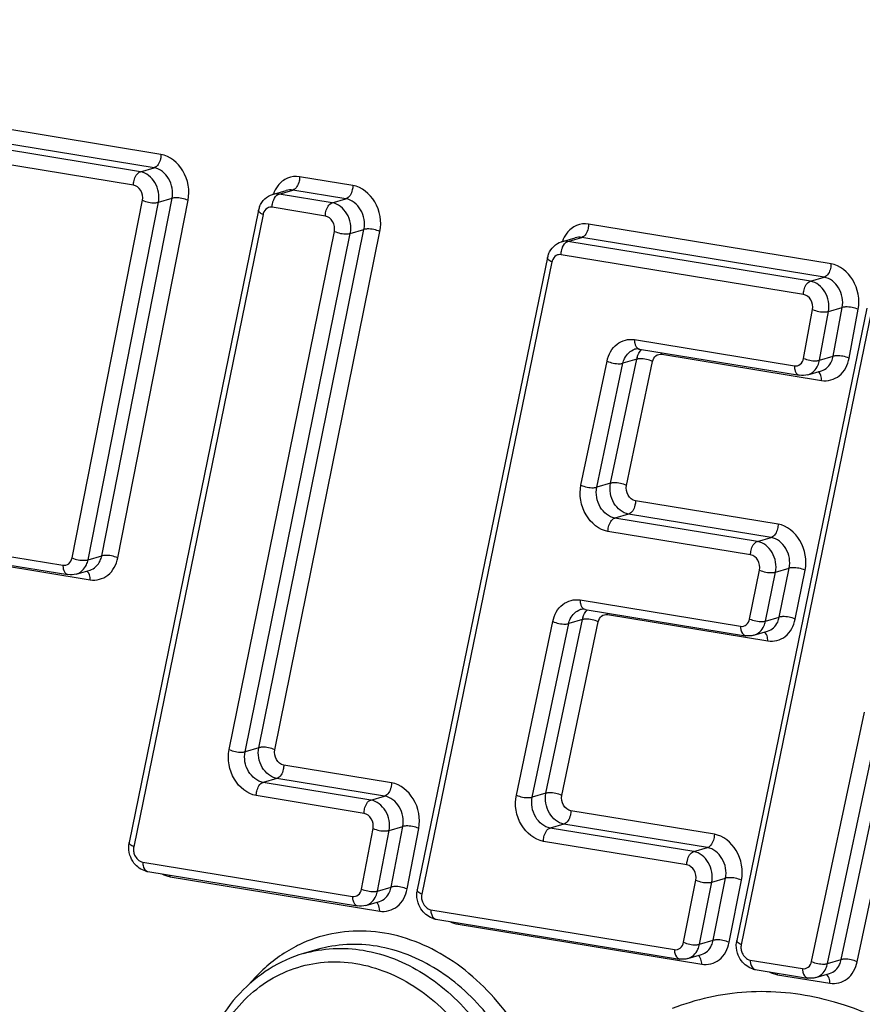
# Model space of a CAD drawing. Units: millimetres. Extents: x 0 to 594, y 0 to 420.
# Drawn here: x 256 to 258, y 82 to 85 of the extents above; entities that cross this region are included whole.
import ezdxf

# ---------------------------------------------------------------- set-up
doc = ezdxf.new("R2010")
doc.units = ezdxf.units.MM
doc.header["$LTSCALE"] = 32.67
doc.layers.add('AXES', color=7, linetype='CONTINUOUS')
doc.layers.add('SOLIDES', color=7, linetype='CONTINUOUS')

msp = doc.modelspace()

# ---------------------------------------------------------------- linework, layer by layer
at = {"layer": 'AXES', "color": 7, "linetype": 'CONTINUOUS'}
msp.add_line((256.953294, 82.502874), (256.923697, 82.494257), dxfattribs=at)
at = {"layer": 'SOLIDES', "color": 9, "linetype": 'CONTINUOUS'}
for p, q in [((256.616196, 84.220563), (254.840852, 84.511718)), ((256.571685, 84.183234), (254.796341, 84.474388)), ((256.601282, 84.191852), (254.825938, 84.483006)), ((256.556771, 84.154522), (254.781427, 84.445676)), ((256.571685, 84.183234), (256.601282, 84.191852)), ((257.03063, 84.153607), (256.915725, 84.172452)), ((256.488235, 83.353426), (256.640312, 84.125865)), ((256.610715, 84.117247), (256.640312, 84.125865)), ((256.869666, 84.134537), (256.871214, 84.135122)), ((256.871214, 84.135122), (256.900811, 84.14374)), ((256.986119, 84.116278), (256.871214, 84.135122)), ((257.015716, 84.124895), (256.900811, 84.14374)), ((256.986119, 84.116278), (257.015716, 84.124895)), ((256.424209, 83.34909), (256.576286, 84.121529)), ((256.458638, 83.344808), (256.610715, 84.117247)), ((256.522664, 83.349144), (256.674741, 84.121583)), ((256.971205, 84.087566), (256.8563, 84.10641)), ((256.836592, 84.090787), (256.557269, 82.725046)), ((258.063427, 83.98423), (257.539807, 84.070103)), ((256.76353, 82.934844), (256.99069, 84.054423)), ((256.797929, 82.930413), (257.025089, 84.049991)), ((256.827526, 82.939031), (257.054686, 84.058609)), ((256.861925, 82.934599), (257.089085, 84.054178)), ((257.025089, 84.049991), (257.054686, 84.058609)), ((257.495296, 84.032773), (257.524893, 84.041391)), ((258.048513, 83.955518), (257.524893, 84.041391)), ((257.493749, 84.032188), (257.495296, 84.032773)), ((258.018916, 83.9469), (257.495296, 84.032773)), ((258.004002, 83.918188), (257.480382, 84.004061)), ((257.460681, 83.988469), (257.179558, 82.622296)), ((258.018916, 83.9469), (258.048513, 83.955518)), ((258.150474, 83.879299), (257.869387, 82.513492)), ((258.004027, 83.77999), (258.023573, 83.885487)), ((258.038512, 83.776), (258.058058, 83.881498)), ((258.058058, 83.881498), (258.087655, 83.890115)), ((258.068109, 83.784618), (258.087655, 83.890115)), ((258.102594, 83.780629), (258.122139, 83.886126)), ((257.638733, 83.820545), (257.984225, 83.763885)), ((257.697695, 83.788974), (258.043188, 83.732313)), ((258.038512, 83.776), (258.068109, 83.784618)), ((257.523335, 83.506295), (257.5797, 83.774115)), ((257.557696, 83.501677), (257.61406, 83.769497)), ((257.587293, 83.510295), (257.643657, 83.778115)), ((257.643657, 83.778115), (257.61406, 83.769497)), ((257.621653, 83.505677), (257.678018, 83.773497)), ((257.587293, 83.510295), (257.557696, 83.501677)), ((255.512896, 83.479493), (256.404463, 83.333277)), ((257.949068, 83.421841), (257.6411, 83.472347)), ((255.571858, 83.447921), (256.463425, 83.301705)), ((257.626186, 83.443635), (257.596589, 83.435018)), ((257.904557, 83.384511), (257.596589, 83.435018)), ((257.934154, 83.393129), (257.626186, 83.443635)), ((257.889643, 83.355799), (257.581675, 83.406306)), ((257.904557, 83.384511), (257.934154, 83.393129)), ((256.458638, 83.344808), (256.488235, 83.353426)), ((257.88764, 83.216997), (257.909126, 83.322645)), ((257.922036, 83.212554), (257.943522, 83.318202)), ((257.943522, 83.318202), (257.973119, 83.326819)), ((257.951633, 83.221172), (257.973119, 83.326819)), ((257.98603, 83.216729), (258.007516, 83.322376)), ((257.521445, 83.258168), (257.867926, 83.201346)), ((257.383781, 82.836672), (257.4624, 83.211679)), ((257.447743, 82.840692), (257.526362, 83.215698)), ((257.482108, 82.836094), (257.560726, 83.211101)), ((257.526362, 83.215698), (257.496765, 83.207081)), ((257.580408, 83.226597), (257.926889, 83.169775)), ((257.922036, 83.212554), (257.951633, 83.221172)), ((257.418146, 82.832074), (257.496765, 83.207081)), ((258.085494, 82.481129), (258.19986, 83.019928)), ((258.021546, 82.477174), (258.135912, 83.015973)), ((258.055897, 82.472512), (258.170263, 83.011311)), ((258.119845, 82.476467), (258.234211, 83.015266)), ((256.827526, 82.939031), (256.797929, 82.930413)), ((257.114238, 82.863273), (256.88141, 82.901456)), ((256.866496, 82.872744), (256.836899, 82.864127)), ((257.099324, 82.834561), (256.866496, 82.872744)), ((257.069727, 82.825943), (256.836899, 82.864127)), ((257.054813, 82.797231), (256.821985, 82.835415)), ((257.069727, 82.825943), (257.099324, 82.834561)), ((257.447743, 82.840692), (257.418146, 82.832074)), ((257.811425, 82.751966), (257.501558, 82.802784)), ((257.049411, 82.633558), (257.074358, 82.764393)), ((257.108817, 82.760268), (257.138414, 82.768885)), ((257.113467, 82.63805), (257.138414, 82.768885)), ((257.147926, 82.633924), (257.172874, 82.764759)), ((257.486644, 82.774072), (257.457047, 82.765455)), ((257.766914, 82.714637), (257.457047, 82.765455)), ((257.796511, 82.723254), (257.486644, 82.774072)), ((257.08387, 82.629432), (257.108817, 82.760268)), ((257.752, 82.685925), (257.442133, 82.736743)), ((257.766914, 82.714637), (257.796511, 82.723254)), ((256.576746, 82.691863), (257.029635, 82.61759)), ((256.586809, 82.671644), (256.587498, 82.671502)), ((256.635709, 82.660292), (257.088597, 82.586018)), ((257.80593, 82.648582), (257.835527, 82.657199)), ((257.808898, 82.522881), (257.835527, 82.657199)), ((257.08387, 82.629432), (257.113467, 82.63805)), ((257.744879, 82.518579), (257.771508, 82.652897)), ((257.779301, 82.514264), (257.80593, 82.648582)), ((257.84332, 82.518565), (257.869949, 82.652884)), ((257.199029, 82.589082), (257.72514, 82.5028)), ((257.209092, 82.568864), (257.209781, 82.568721)), ((257.257992, 82.557511), (257.784102, 82.471229)), ((257.779301, 82.514264), (257.808898, 82.522881)), ((257.888857, 82.480277), (258.001878, 82.461741)), ((258.055897, 82.472512), (258.085494, 82.481129)), ((257.89892, 82.460058), (257.89961, 82.459915)), ((257.94782, 82.448705), (258.06084, 82.43017))]:
    msp.add_line(p, q, dxfattribs=at)
at = {"layer": 'SOLIDES', "color": 7, "linetype": 'CONTINUOUS'}
for p, q in [((256.857005, 84.134322), (256.886602, 84.14294)), ((256.826897, 84.100105), (256.547574, 82.734364)), ((257.481088, 84.031973), (257.510684, 84.040591)), ((257.450992, 83.997817), (257.16987, 82.631644)), ((258.140786, 83.888647), (257.859698, 82.52284)), ((257.649485, 83.800184), (257.994978, 83.743523)), ((258.013117, 83.74459), (258.042714, 83.753208)), ((255.523648, 83.459131), (256.415215, 83.312915)), ((256.433354, 83.313982), (256.462951, 83.3226)), ((257.532198, 83.237807), (257.878679, 83.180984)), ((257.896818, 83.182051), (257.926415, 83.190669)), ((256.587498, 82.671501), (257.040387, 82.597228)), ((257.058526, 82.598295), (257.088123, 82.606913)), ((257.209781, 82.56872), (257.735892, 82.482439)), ((257.754031, 82.483506), (257.783628, 82.492124)), ((257.899609, 82.459915), (258.01263, 82.44138)), ((258.030769, 82.442447), (258.060366, 82.451064))]:
    msp.add_line(p, q, dxfattribs=at)
for centre, radius, start, end in [((256.875825, 84.090127), 0.049935, 158.648317, 168.473517), ((257.499888, 83.987784), 0.049915, 158.589054, 168.404627), ((256.598489, 82.723968), 0.051965, 168.45976, 173.528082), ((256.594412, 82.713589), 0.042652, 255.07339, 260.671759), ((257.220752, 82.621191), 0.051945, 168.390952, 173.464224), ((257.216695, 82.610808), 0.042652, 255.069097, 260.671732), ((257.910642, 82.512375), 0.052008, 168.391472, 173.763983), ((257.906523, 82.502003), 0.042652, 255.068996, 260.671731)]:
    msp.add_arc(centre, radius, start, end, dxfattribs=at)
at = {"layer": 'SOLIDES', "color": 9, "linetype": 'CONTINUOUS'}
for centre, radius, start, end in [((256.861602, 84.085679), 0.025527, 163.764627, 168.456373), ((257.485665, 83.983335), 0.025506, 163.698008, 168.38753), ((257.65082, 83.808375), 0.008299, 256.255349, 260.74448), ((257.659141, 83.789173), 0.038555, 359.703603, 4.665702), ((257.693427, 83.767654), 0.050857, 163.472208, 168.130194), ((258.004298, 83.732506), 0.03889, 359.715997, 3.440885), ((256.424535, 83.301898), 0.03889, 359.715997, 3.440885), ((257.533533, 83.245998), 0.008299, 256.255349, 260.74448), ((257.576166, 83.205271), 0.050884, 163.515223, 168.174608), ((257.541854, 83.226797), 0.038555, 359.703603, 4.665702), ((257.887999, 83.169967), 0.03889, 359.715997, 3.440885), ((256.597154, 82.660491), 0.038555, 359.703603, 4.665702), ((257.049707, 82.586211), 0.03889, 359.715997, 3.440885), ((257.219437, 82.55771), 0.038555, 359.703603, 4.665702), ((257.046142, 82.241617), 0.301846, 115.83258, 117.366073), ((257.745212, 82.471422), 0.03889, 359.715997, 3.440885), ((257.909265, 82.448905), 0.038555, 359.703603, 4.665702), ((258.02195, 82.430363), 0.03889, 359.715997, 3.440885)]:
    msp.add_arc(centre, radius, start, end, dxfattribs=at)
for points, knots in [([(256.616196, 84.220563), (256.616181, 84.217317), (256.614923, 84.206647), (256.608798, 84.19404), (256.601282, 84.191852)], [0, 0, 0, 0, 0.29311806, 1, 1, 1, 1]), ([(256.674741, 84.121583), (256.678912, 84.142768), (256.671455, 84.186998), (256.635538, 84.217391), (256.616196, 84.220563)], [0, 0, 0, 0, 0.52416091, 1, 1, 1, 1]), ([(256.640312, 84.125865), (256.643093, 84.139988), (256.638121, 84.169474), (256.614177, 84.189737), (256.601282, 84.191852)], [0, 0, 0, 0, 0.52416058, 1, 1, 1, 1]), ([(256.556771, 84.154522), (256.556787, 84.157768), (256.558044, 84.168438), (256.564169, 84.181045), (256.571685, 84.183234)], [0, 0, 0, 0, 0.29311806, 1, 1, 1, 1]), ([(256.610715, 84.117247), (256.613496, 84.13137), (256.608524, 84.160856), (256.58458, 84.181119), (256.571685, 84.183234)], [0, 0, 0, 0, 0.52416058, 1, 1, 1, 1]), ([(256.915725, 84.172452), (256.907062, 84.173872), (256.88828, 84.171995), (256.873836, 84.159984), (256.868454, 84.152799)], [0, 0, 0, 0, 0.49443008, 1, 1, 1, 1]), ([(256.915725, 84.172452), (256.915709, 84.169205), (256.914452, 84.158535), (256.908327, 84.145928), (256.900811, 84.14374)], [0, 0, 0, 0, 0.29311806, 1, 1, 1, 1]), ([(256.576286, 84.121529), (256.577676, 84.12859), (256.575191, 84.143333), (256.563219, 84.153465), (256.556771, 84.154522)], [0, 0, 0, 0, 0.52416119, 1, 1, 1, 1]), ([(257.03063, 84.153607), (257.030615, 84.150361), (257.029357, 84.139691), (257.023232, 84.127084), (257.015716, 84.124895)], [0, 0, 0, 0, 0.29311806, 1, 1, 1, 1]), ([(257.089085, 84.054178), (257.093392, 84.075404), (257.086057, 84.119843), (257.050045, 84.150423), (257.03063, 84.153607)], [0, 0, 0, 0, 0.52400448, 1, 1, 1, 1]), ([(256.674741, 84.121583), (256.666259, 84.125295), (256.654337, 84.127682), (256.642625, 84.126538), (256.640312, 84.125865)], [0, 0, 0, 0, 0.7935325, 1, 1, 1, 1]), ([(256.857626, 84.116708), (256.858149, 84.118761), (256.860429, 84.125573), (256.864989, 84.132363), (256.869666, 84.134537)], [0, 0, 0, 0, 0.29111401, 1, 1, 1, 1]), ([(257.054686, 84.058609), (257.057557, 84.07276), (257.052667, 84.102386), (257.028659, 84.122773), (257.015716, 84.124895)], [0, 0, 0, 0, 0.52400415, 1, 1, 1, 1]), ([(256.576286, 84.121529), (256.584769, 84.117817), (256.59669, 84.11543), (256.608402, 84.116574), (256.610715, 84.117247)], [0, 0, 0, 0, 0.7935325, 1, 1, 1, 1]), ([(256.971205, 84.087566), (256.97122, 84.090812), (256.972478, 84.101482), (256.978603, 84.114089), (256.986119, 84.116278)], [0, 0, 0, 0, 0.29311806, 1, 1, 1, 1]), ([(257.025089, 84.049991), (257.02796, 84.064142), (257.02307, 84.093768), (256.999062, 84.114155), (256.986119, 84.116278)], [0, 0, 0, 0, 0.52400415, 1, 1, 1, 1]), ([(256.836592, 84.090787), (256.835093, 84.091459), (256.83132, 84.09337), (256.826308, 84.097224), (256.826897, 84.100105)], [0, 0, 0, 0, 0.35837305, 1, 1, 1, 1]), ([(256.99069, 84.054423), (256.992126, 84.061498), (256.989681, 84.076311), (256.977677, 84.086505), (256.971205, 84.087566)], [0, 0, 0, 0, 0.52400477, 1, 1, 1, 1]), ([(257.539807, 84.070103), (257.531152, 84.071522), (257.512392, 84.069653), (257.497953, 84.057668), (257.492571, 84.050496)], [0, 0, 0, 0, 0.49446315, 1, 1, 1, 1]), ([(257.539807, 84.070103), (257.539792, 84.066857), (257.538534, 84.056186), (257.53241, 84.043579), (257.524893, 84.041391)], [0, 0, 0, 0, 0.29311806, 1, 1, 1, 1]), ([(256.99069, 84.054423), (256.999146, 84.050652), (257.011062, 84.048197), (257.022777, 84.049318), (257.025089, 84.049991)], [0, 0, 0, 0, 0.79361609, 1, 1, 1, 1]), ([(257.089085, 84.054178), (257.080629, 84.057948), (257.068713, 84.060404), (257.056998, 84.059282), (257.054686, 84.058609)], [0, 0, 0, 0, 0.79361609, 1, 1, 1, 1]), ([(257.481709, 84.01436), (257.482232, 84.016412), (257.484511, 84.023225), (257.489072, 84.030014), (257.493749, 84.032188)], [0, 0, 0, 0, 0.29111401, 1, 1, 1, 1]), ([(257.460681, 83.988469), (257.459182, 83.989144), (257.455406, 83.991063), (257.450398, 83.994933), (257.450992, 83.997817)], [0, 0, 0, 0, 0.35822393, 1, 1, 1, 1]), ([(258.063427, 83.98423), (258.063412, 83.980984), (258.062154, 83.970313), (258.056029, 83.957706), (258.048513, 83.955518)], [0, 0, 0, 0, 0.29311806, 1, 1, 1, 1]), ([(258.122139, 83.886126), (258.126049, 83.907226), (258.118357, 83.951048), (258.082628, 83.981081), (258.063427, 83.98423)], [0, 0, 0, 0, 0.52445869, 1, 1, 1, 1]), ([(258.087655, 83.890115), (258.090261, 83.904182), (258.085132, 83.933396), (258.061314, 83.953418), (258.048513, 83.955518)], [0, 0, 0, 0, 0.52445836, 1, 1, 1, 1]), ([(258.004002, 83.918188), (258.004017, 83.921434), (258.005275, 83.932105), (258.0114, 83.944712), (258.018916, 83.9469)], [0, 0, 0, 0, 0.29311806, 1, 1, 1, 1]), ([(258.058058, 83.881498), (258.060664, 83.895564), (258.055535, 83.924779), (258.031717, 83.944801), (258.018916, 83.9469)], [0, 0, 0, 0, 0.52445836, 1, 1, 1, 1]), ([(258.023573, 83.885487), (258.024876, 83.89252), (258.022312, 83.907128), (258.010402, 83.917139), (258.004002, 83.918188)], [0, 0, 0, 0, 0.52445896, 1, 1, 1, 1]), ([(258.122139, 83.886126), (258.113607, 83.889722), (258.101676, 83.891975), (258.08997, 83.890789), (258.087655, 83.890115)], [0, 0, 0, 0, 0.79337126, 1, 1, 1, 1]), ([(258.023573, 83.885487), (258.032105, 83.881891), (258.044036, 83.879638), (258.055742, 83.880823), (258.058058, 83.881498)], [0, 0, 0, 0, 0.79337126, 1, 1, 1, 1]), ([(257.5797, 83.774115), (257.582631, 83.788044), (257.596022, 83.814935), (257.626009, 83.822632), (257.638733, 83.820545)], [0, 0, 0, 0, 0.52470156, 1, 1, 1, 1]), ([(257.638733, 83.820545), (257.638721, 83.818091), (257.639201, 83.810605), (257.643675, 83.801579), (257.648848, 83.800314)], [0, 0, 0, 0, 0.31542749, 1, 1, 1, 1]), ([(257.61406, 83.769497), (257.614823, 83.77312), (257.618789, 83.785939), (257.629856, 83.796928), (257.639207, 83.799651)], [0, 0, 0, 0, 0.27542122, 1, 1, 1, 1]), ([(257.678018, 83.773497), (257.678995, 83.77814), (257.683459, 83.787103), (257.693454, 83.789669), (257.697695, 83.788974)], [0, 0, 0, 0, 0.52469998, 1, 1, 1, 1]), ([(258.042714, 83.753208), (258.052333, 83.756009), (258.063639, 83.767566), (258.067412, 83.780857), (258.068109, 83.784618)], [0, 0, 0, 0, 0.72367828, 1, 1, 1, 1]), ([(258.102594, 83.780629), (258.094062, 83.784225), (258.08213, 83.786478), (258.070424, 83.785292), (258.068109, 83.784618)], [0, 0, 0, 0, 0.79337126, 1, 1, 1, 1]), ([(257.5797, 83.774115), (257.588123, 83.770272), (257.600031, 83.76773), (257.61175, 83.768825), (257.61406, 83.769497)], [0, 0, 0, 0, 0.79372101, 1, 1, 1, 1]), ([(257.678018, 83.773497), (257.669595, 83.777341), (257.657687, 83.779882), (257.645967, 83.778788), (257.643657, 83.778115)], [0, 0, 0, 0, 0.79372101, 1, 1, 1, 1]), ([(257.984225, 83.763885), (257.984213, 83.761348), (257.984672, 83.753726), (257.989635, 83.744394), (257.994978, 83.743524)], [0, 0, 0, 0, 0.31913195, 1, 1, 1, 1]), ([(257.984225, 83.763885), (257.98855, 83.763176), (257.998787, 83.765916), (258.003142, 83.77521), (258.004027, 83.77999)], [0, 0, 0, 0, 0.47404812, 1, 1, 1, 1]), ([(258.004027, 83.77999), (258.012559, 83.776393), (258.024491, 83.774141), (258.036197, 83.775326), (258.038512, 83.776)], [0, 0, 0, 0, 0.79337126, 1, 1, 1, 1]), ([(258.013117, 83.74459), (258.022736, 83.747391), (258.034042, 83.758949), (258.037815, 83.772239), (258.038512, 83.776)], [0, 0, 0, 0, 0.72367828, 1, 1, 1, 1]), ([(258.043188, 83.732313), (258.056161, 83.730186), (258.086876, 83.738403), (258.099937, 83.766288), (258.102594, 83.780629)], [0, 0, 0, 0, 0.47404565, 1, 1, 1, 1]), ([(258.043119, 83.73484), (258.04301, 83.736636), (258.042252, 83.742565), (258.039491, 83.748859), (258.035958, 83.751246)], [0, 0, 0, 0, 0.29674233, 1, 1, 1, 1]), ([(257.626186, 83.443635), (257.613182, 83.445768), (257.589095, 83.46631), (257.584308, 83.496111), (257.587293, 83.510295)], [0, 0, 0, 0, 0.47619421, 1, 1, 1, 1]), ([(257.621653, 83.505677), (257.613231, 83.509521), (257.601322, 83.512062), (257.589603, 83.510967), (257.587293, 83.510295)], [0, 0, 0, 0, 0.79372101, 1, 1, 1, 1]), ([(257.581675, 83.406306), (257.56217, 83.409505), (257.526038, 83.440318), (257.518858, 83.485019), (257.523335, 83.506295)], [0, 0, 0, 0, 0.47619378, 1, 1, 1, 1]), ([(257.523335, 83.506295), (257.531758, 83.502451), (257.543667, 83.49991), (257.555386, 83.501005), (257.557696, 83.501677)], [0, 0, 0, 0, 0.79372101, 1, 1, 1, 1]), ([(257.596589, 83.435018), (257.583585, 83.43715), (257.559498, 83.457693), (257.554711, 83.487493), (257.557696, 83.501677)], [0, 0, 0, 0, 0.47619421, 1, 1, 1, 1]), ([(257.6411, 83.472347), (257.634598, 83.473414), (257.622554, 83.483685), (257.620161, 83.498585), (257.621653, 83.505677)], [0, 0, 0, 0, 0.47619408, 1, 1, 1, 1]), ([(257.6411, 83.472347), (257.641085, 83.469101), (257.639827, 83.458431), (257.633702, 83.445824), (257.626186, 83.443635)], [0, 0, 0, 0, 0.29311806, 1, 1, 1, 1]), ([(257.581675, 83.406306), (257.58169, 83.409552), (257.582948, 83.420222), (257.589073, 83.432829), (257.596589, 83.435018)], [0, 0, 0, 0, 0.29311806, 1, 1, 1, 1]), ([(257.949068, 83.421841), (257.949053, 83.418595), (257.947795, 83.407925), (257.94167, 83.395317), (257.934154, 83.393129)], [0, 0, 0, 0, 0.29311806, 1, 1, 1, 1]), ([(258.007516, 83.322376), (258.011833, 83.343605), (258.004509, 83.388061), (257.968488, 83.418656), (257.949068, 83.421841)], [0, 0, 0, 0, 0.52399203, 1, 1, 1, 1]), ([(257.889643, 83.355799), (257.889658, 83.359046), (257.890916, 83.369716), (257.897041, 83.382323), (257.904557, 83.384511)], [0, 0, 0, 0, 0.29311806, 1, 1, 1, 1]), ([(257.943522, 83.318202), (257.946401, 83.332354), (257.941517, 83.361991), (257.917504, 83.382388), (257.904557, 83.384511)], [0, 0, 0, 0, 0.5239917, 1, 1, 1, 1]), ([(257.973119, 83.326819), (257.975998, 83.340972), (257.971114, 83.370609), (257.947101, 83.391006), (257.934154, 83.393129)], [0, 0, 0, 0, 0.5239917, 1, 1, 1, 1]), ([(256.404463, 83.333277), (256.408748, 83.332574), (256.418874, 83.335233), (256.42328, 83.344373), (256.424209, 83.34909)], [0, 0, 0, 0, 0.47462792, 1, 1, 1, 1]), ([(256.424209, 83.34909), (256.432691, 83.345378), (256.444613, 83.342992), (256.456325, 83.344135), (256.458638, 83.344808)], [0, 0, 0, 0, 0.7935325, 1, 1, 1, 1]), ([(256.433354, 83.313982), (256.442849, 83.316747), (256.454045, 83.328039), (256.45791, 83.341111), (256.458638, 83.344808)], [0, 0, 0, 0, 0.72409333, 1, 1, 1, 1]), ([(256.462951, 83.3226), (256.472446, 83.325365), (256.483642, 83.336657), (256.487507, 83.349729), (256.488235, 83.353426)], [0, 0, 0, 0, 0.72409334, 1, 1, 1, 1]), ([(256.463425, 83.301705), (256.476283, 83.299597), (256.50666, 83.30757), (256.519878, 83.334994), (256.522664, 83.349144)], [0, 0, 0, 0, 0.47462553, 1, 1, 1, 1]), ([(256.522664, 83.349144), (256.514181, 83.352856), (256.50226, 83.355243), (256.490548, 83.354099), (256.488235, 83.353426)], [0, 0, 0, 0, 0.7935325, 1, 1, 1, 1]), ([(257.909126, 83.322645), (257.910565, 83.329721), (257.908123, 83.34454), (257.896116, 83.354738), (257.889643, 83.355799)], [0, 0, 0, 0, 0.52399232, 1, 1, 1, 1]), ([(256.404463, 83.333277), (256.404451, 83.330739), (256.40491, 83.323118), (256.409873, 83.313786), (256.415215, 83.312916)], [0, 0, 0, 0, 0.31913195, 1, 1, 1, 1]), ([(256.463356, 83.304232), (256.463247, 83.306028), (256.462489, 83.311957), (256.459728, 83.318251), (256.456196, 83.320638)], [0, 0, 0, 0, 0.29674233, 1, 1, 1, 1]), ([(257.909126, 83.322645), (257.91758, 83.318869), (257.929495, 83.316409), (257.941211, 83.317528), (257.943522, 83.318202)], [0, 0, 0, 0, 0.79362271, 1, 1, 1, 1]), ([(258.007516, 83.322376), (257.999062, 83.326151), (257.987146, 83.328612), (257.975431, 83.327492), (257.973119, 83.326819)], [0, 0, 0, 0, 0.79362271, 1, 1, 1, 1]), ([(257.4624, 83.211679), (257.465323, 83.225621), (257.478704, 83.252543), (257.508713, 83.260256), (257.521445, 83.258168)], [0, 0, 0, 0, 0.52474151, 1, 1, 1, 1]), ([(257.521445, 83.258168), (257.521434, 83.255714), (257.521914, 83.248228), (257.526387, 83.239202), (257.531561, 83.237937)], [0, 0, 0, 0, 0.31542749, 1, 1, 1, 1]), ([(257.496765, 83.207081), (257.497525, 83.210708), (257.501485, 83.223541), (257.51256, 83.234549), (257.521919, 83.237274)], [0, 0, 0, 0, 0.27545016, 1, 1, 1, 1]), ([(257.4624, 83.211679), (257.470826, 83.207843), (257.482736, 83.205311), (257.494454, 83.206408), (257.496765, 83.207081)], [0, 0, 0, 0, 0.79370977, 1, 1, 1, 1]), ([(257.560726, 83.211101), (257.5523, 83.214936), (257.540391, 83.217469), (257.528672, 83.216371), (257.526362, 83.215698)], [0, 0, 0, 0, 0.79370977, 1, 1, 1, 1]), ([(257.560726, 83.211101), (257.561701, 83.215748), (257.566161, 83.224721), (257.576164, 83.227293), (257.580408, 83.226597)], [0, 0, 0, 0, 0.52473993, 1, 1, 1, 1]), ([(257.867926, 83.201346), (257.87219, 83.200647), (257.882253, 83.203261), (257.886688, 83.212316), (257.88764, 83.216997)], [0, 0, 0, 0, 0.4749505, 1, 1, 1, 1]), ([(257.88764, 83.216997), (257.896094, 83.213222), (257.908009, 83.210761), (257.919725, 83.211881), (257.922036, 83.212554)], [0, 0, 0, 0, 0.79362271, 1, 1, 1, 1]), ([(257.896818, 83.182051), (257.906243, 83.184796), (257.917378, 83.195942), (257.921292, 83.208893), (257.922036, 83.212554)], [0, 0, 0, 0, 0.7243256, 1, 1, 1, 1]), ([(257.926415, 83.190669), (257.93584, 83.193414), (257.946975, 83.20456), (257.950889, 83.21751), (257.951633, 83.221172)], [0, 0, 0, 0, 0.7243256, 1, 1, 1, 1]), ([(257.926889, 83.169775), (257.939682, 83.167677), (257.969872, 83.175517), (257.983174, 83.202685), (257.98603, 83.216729)], [0, 0, 0, 0, 0.47494815, 1, 1, 1, 1]), ([(257.98603, 83.216729), (257.977576, 83.220504), (257.965661, 83.222965), (257.953945, 83.221845), (257.951633, 83.221172)], [0, 0, 0, 0, 0.79362271, 1, 1, 1, 1]), ([(257.867926, 83.201346), (257.867914, 83.198809), (257.868373, 83.191188), (257.873336, 83.181856), (257.878679, 83.180985)], [0, 0, 0, 0, 0.31913195, 1, 1, 1, 1]), ([(257.926819, 83.172302), (257.926711, 83.174097), (257.925952, 83.180026), (257.923191, 83.18632), (257.919659, 83.188708)], [0, 0, 0, 0, 0.29674233, 1, 1, 1, 1]), ([(256.821985, 82.835415), (256.80257, 82.838599), (256.766558, 82.869179), (256.759223, 82.913618), (256.76353, 82.934844)], [0, 0, 0, 0, 0.47599543, 1, 1, 1, 1]), ([(256.76353, 82.934844), (256.771986, 82.931074), (256.783902, 82.928618), (256.795617, 82.92974), (256.797929, 82.930413)], [0, 0, 0, 0, 0.79361609, 1, 1, 1, 1]), ([(256.866496, 82.872744), (256.853553, 82.874867), (256.829545, 82.895254), (256.824655, 82.92488), (256.827526, 82.939031)], [0, 0, 0, 0, 0.47599585, 1, 1, 1, 1]), ([(256.861925, 82.934599), (256.853469, 82.93837), (256.841553, 82.940825), (256.829838, 82.939704), (256.827526, 82.939031)], [0, 0, 0, 0, 0.79361609, 1, 1, 1, 1]), ([(256.88141, 82.901456), (256.874938, 82.902518), (256.862934, 82.912711), (256.860489, 82.927524), (256.861925, 82.934599)], [0, 0, 0, 0, 0.47599571, 1, 1, 1, 1]), ([(256.836899, 82.864127), (256.823956, 82.866249), (256.799948, 82.886637), (256.795058, 82.916262), (256.797929, 82.930413)], [0, 0, 0, 0, 0.47599586, 1, 1, 1, 1]), ([(256.88141, 82.901456), (256.881395, 82.89821), (256.880137, 82.88754), (256.874012, 82.874933), (256.866496, 82.872744)], [0, 0, 0, 0, 0.29311806, 1, 1, 1, 1]), ([(256.821985, 82.835415), (256.822, 82.838661), (256.823258, 82.849331), (256.829383, 82.861938), (256.836899, 82.864127)], [0, 0, 0, 0, 0.29311806, 1, 1, 1, 1]), ([(257.114238, 82.863273), (257.114223, 82.860027), (257.112965, 82.849356), (257.10684, 82.836749), (257.099324, 82.834561)], [0, 0, 0, 0, 0.29311806, 1, 1, 1, 1]), ([(257.172874, 82.764759), (257.176904, 82.785899), (257.169322, 82.829912), (257.133505, 82.860113), (257.114238, 82.863273)], [0, 0, 0, 0, 0.52432065, 1, 1, 1, 1]), ([(257.138414, 82.768885), (257.141102, 82.782978), (257.136046, 82.81232), (257.112169, 82.832454), (257.099324, 82.834561)], [0, 0, 0, 0, 0.52432032, 1, 1, 1, 1]), ([(257.442133, 82.736743), (257.422638, 82.73994), (257.386518, 82.770728), (257.379322, 82.815401), (257.383781, 82.836672)], [0, 0, 0, 0, 0.47617244, 1, 1, 1, 1]), ([(257.383781, 82.836672), (257.392208, 82.832836), (257.404117, 82.830304), (257.415836, 82.831402), (257.418146, 82.832074)], [0, 0, 0, 0, 0.79370977, 1, 1, 1, 1]), ([(257.457047, 82.765455), (257.44405, 82.767586), (257.419971, 82.788112), (257.415173, 82.817894), (257.418146, 82.832074)], [0, 0, 0, 0, 0.47617286, 1, 1, 1, 1]), ([(257.486644, 82.774072), (257.473647, 82.776204), (257.449568, 82.79673), (257.44477, 82.826511), (257.447743, 82.840692)], [0, 0, 0, 0, 0.47617286, 1, 1, 1, 1]), ([(257.482108, 82.836094), (257.473681, 82.83993), (257.461772, 82.842462), (257.450053, 82.841364), (257.447743, 82.840692)], [0, 0, 0, 0, 0.79370977, 1, 1, 1, 1]), ([(257.501558, 82.802784), (257.49506, 82.80385), (257.48302, 82.814113), (257.480621, 82.829004), (257.482108, 82.836094)], [0, 0, 0, 0, 0.47617273, 1, 1, 1, 1]), ([(257.054813, 82.797231), (257.054828, 82.800477), (257.056086, 82.811148), (257.062211, 82.823755), (257.069727, 82.825943)], [0, 0, 0, 0, 0.29311806, 1, 1, 1, 1]), ([(257.108817, 82.760268), (257.111505, 82.774361), (257.106449, 82.803702), (257.082572, 82.823837), (257.069727, 82.825943)], [0, 0, 0, 0, 0.52432032, 1, 1, 1, 1]), ([(257.074358, 82.764393), (257.075702, 82.77144), (257.073174, 82.786111), (257.061235, 82.796178), (257.054813, 82.797231)], [0, 0, 0, 0, 0.52432093, 1, 1, 1, 1]), ([(257.501558, 82.802784), (257.501543, 82.799538), (257.500285, 82.788868), (257.494161, 82.776261), (257.486644, 82.774072)], [0, 0, 0, 0, 0.29311806, 1, 1, 1, 1]), ([(257.074358, 82.764393), (257.082867, 82.760743), (257.094794, 82.758428), (257.106503, 82.759594), (257.108817, 82.760268)], [0, 0, 0, 0, 0.79344636, 1, 1, 1, 1]), ([(257.172874, 82.764759), (257.164365, 82.76841), (257.152438, 82.770725), (257.140729, 82.769559), (257.138414, 82.768885)], [0, 0, 0, 0, 0.79344636, 1, 1, 1, 1]), ([(257.442133, 82.736743), (257.442149, 82.739989), (257.443407, 82.750659), (257.449531, 82.763266), (257.457047, 82.765455)], [0, 0, 0, 0, 0.29311806, 1, 1, 1, 1]), ([(257.811425, 82.751966), (257.811409, 82.74872), (257.810151, 82.73805), (257.804027, 82.725443), (257.796511, 82.723254)], [0, 0, 0, 0, 0.29311806, 1, 1, 1, 1]), ([(257.869949, 82.652884), (257.874151, 82.674077), (257.866722, 82.718355), (257.830783, 82.748792), (257.811425, 82.751966)], [0, 0, 0, 0, 0.52412532, 1, 1, 1, 1]), ([(256.557269, 82.725046), (256.55577, 82.725718), (256.551997, 82.727629), (256.546985, 82.731484), (256.547574, 82.734364)], [0, 0, 0, 0, 0.35837305, 1, 1, 1, 1]), ([(257.835527, 82.657199), (257.838328, 82.671328), (257.833375, 82.700847), (257.809416, 82.721138), (257.796511, 82.723254)], [0, 0, 0, 0, 0.52412499, 1, 1, 1, 1]), ([(256.556978, 82.71543), (256.557361, 82.712549), (256.560037, 82.702339), (256.569144, 82.69311), (256.576746, 82.691863)], [0, 0, 0, 0, 0.27390589, 1, 1, 1, 1]), ([(257.752, 82.685925), (257.752015, 82.689171), (257.753273, 82.699841), (257.759397, 82.712448), (257.766914, 82.714637)], [0, 0, 0, 0, 0.29311806, 1, 1, 1, 1]), ([(257.80593, 82.648582), (257.808731, 82.662711), (257.803778, 82.692229), (257.779819, 82.71252), (257.766914, 82.714637)], [0, 0, 0, 0, 0.52412499, 1, 1, 1, 1]), ([(256.576746, 82.691863), (256.576734, 82.689416), (256.577215, 82.68194), (256.581651, 82.672942), (256.586809, 82.671644)], [0, 0, 0, 0, 0.31512176, 1, 1, 1, 1]), ([(257.771508, 82.652897), (257.772908, 82.659962), (257.770432, 82.674721), (257.758453, 82.684867), (257.752, 82.685925)], [0, 0, 0, 0, 0.52412561, 1, 1, 1, 1]), ([(257.869949, 82.652884), (257.861473, 82.656609), (257.849553, 82.659011), (257.83784, 82.657873), (257.835527, 82.657199)], [0, 0, 0, 0, 0.79355158, 1, 1, 1, 1]), ([(257.088123, 82.606912), (257.097684, 82.609697), (257.108939, 82.62113), (257.112755, 82.634318), (257.113467, 82.63805)], [0, 0, 0, 0, 0.72387158, 1, 1, 1, 1]), ([(257.147926, 82.633924), (257.139417, 82.637574), (257.12749, 82.639889), (257.115781, 82.638724), (257.113467, 82.63805)], [0, 0, 0, 0, 0.79344636, 1, 1, 1, 1]), ([(257.771508, 82.652897), (257.779984, 82.649172), (257.791905, 82.64677), (257.803617, 82.647908), (257.80593, 82.648582)], [0, 0, 0, 0, 0.79355158, 1, 1, 1, 1]), ([(257.029635, 82.61759), (257.029623, 82.615052), (257.030082, 82.607431), (257.035045, 82.598099), (257.040387, 82.597228)], [0, 0, 0, 0, 0.31913195, 1, 1, 1, 1]), ([(257.029635, 82.61759), (257.033941, 82.616883), (257.044126, 82.619585), (257.048505, 82.628808), (257.049411, 82.633558)], [0, 0, 0, 0, 0.47431869, 1, 1, 1, 1]), ([(257.049411, 82.633558), (257.05792, 82.629908), (257.069847, 82.627592), (257.081556, 82.628758), (257.08387, 82.629432)], [0, 0, 0, 0, 0.79344636, 1, 1, 1, 1]), ([(257.058526, 82.598295), (257.068087, 82.601079), (257.079342, 82.612513), (257.083159, 82.625701), (257.08387, 82.629432)], [0, 0, 0, 0, 0.72387158, 1, 1, 1, 1]), ([(257.088597, 82.586018), (257.101516, 82.5839), (257.132074, 82.592003), (257.145209, 82.619672), (257.147926, 82.633924)], [0, 0, 0, 0, 0.47431626, 1, 1, 1, 1]), ([(257.179558, 82.622296), (257.178059, 82.622971), (257.174284, 82.62489), (257.169276, 82.62876), (257.16987, 82.631644)], [0, 0, 0, 0, 0.35822393, 1, 1, 1, 1]), ([(257.088528, 82.588545), (257.088419, 82.590341), (257.087661, 82.59627), (257.0849, 82.602564), (257.081368, 82.604951)], [0, 0, 0, 0, 0.29674233, 1, 1, 1, 1]), ([(257.179258, 82.612675), (257.179638, 82.609792), (257.182309, 82.599572), (257.191421, 82.59033), (257.199029, 82.589082)], [0, 0, 0, 0, 0.27389997, 1, 1, 1, 1]), ([(257.199029, 82.589082), (257.199017, 82.586635), (257.199499, 82.57916), (257.203934, 82.570161), (257.209092, 82.568864)], [0, 0, 0, 0, 0.31512051, 1, 1, 1, 1]), ([(257.437023, 82.232365), (257.414308, 82.289396), (257.353178, 82.39381), (257.220268, 82.506885), (257.063607, 82.555607), (256.959014, 82.534793), (256.914615, 82.5133)], [0, 0, 0, 0, 0.27888776, 0.53891715, 0.77590264, 1, 1, 1, 1]), ([(256.907392, 82.509682), (256.879735, 82.495368), (256.845323, 82.470099), (256.816788, 82.439452), (256.80984, 82.431287)], [0, 0, 0, 0, 0.74389708, 1, 1, 1, 1]), ([(256.923697, 82.494256), (256.965221, 82.506348), (257.058234, 82.510664), (257.190772, 82.456132), (257.302709, 82.352419), (257.35493, 82.260743), (257.374714, 82.211071)], [0, 0, 0, 0, 0.22383049, 0.46295059, 0.72329168, 1, 1, 1, 1]), ([(257.404311, 82.219689), (257.384527, 82.26936), (257.332306, 82.361037), (257.220369, 82.46475), (257.087831, 82.519282), (256.994818, 82.514965), (256.953294, 82.502874)], [0, 0, 0, 0, 0.27670832, 0.53704941, 0.77616951, 1, 1, 1, 1]), ([(257.72514, 82.5028), (257.729421, 82.502098), (257.739533, 82.504748), (257.743945, 82.51387), (257.744879, 82.518579)], [0, 0, 0, 0, 0.47469626, 1, 1, 1, 1]), ([(257.744879, 82.518579), (257.753355, 82.514854), (257.765276, 82.512452), (257.776988, 82.51359), (257.779301, 82.514264)], [0, 0, 0, 0, 0.79355158, 1, 1, 1, 1]), ([(257.754031, 82.483506), (257.763511, 82.486267), (257.774694, 82.497528), (257.77857, 82.510574), (257.779301, 82.514264)], [0, 0, 0, 0, 0.72414246, 1, 1, 1, 1]), ([(257.783628, 82.492123), (257.793108, 82.494884), (257.804291, 82.506145), (257.808167, 82.519192), (257.808898, 82.522881)], [0, 0, 0, 0, 0.72414246, 1, 1, 1, 1]), ([(257.784102, 82.471229), (257.796946, 82.469123), (257.827284, 82.477068), (257.840519, 82.504437), (257.84332, 82.518565)], [0, 0, 0, 0, 0.47469388, 1, 1, 1, 1]), ([(257.84332, 82.518565), (257.834844, 82.522291), (257.822924, 82.524693), (257.811211, 82.523554), (257.808898, 82.522881)], [0, 0, 0, 0, 0.79355158, 1, 1, 1, 1]), ([(257.869387, 82.513492), (257.867888, 82.514166), (257.864112, 82.516085), (257.859104, 82.519955), (257.859698, 82.52284)], [0, 0, 0, 0, 0.35822042, 1, 1, 1, 1]), ([(257.72514, 82.5028), (257.725128, 82.500263), (257.725587, 82.492642), (257.730549, 82.48331), (257.735892, 82.482439)], [0, 0, 0, 0, 0.31913195, 1, 1, 1, 1]), ([(257.784033, 82.473756), (257.783924, 82.475552), (257.783166, 82.481481), (257.780405, 82.487775), (257.776873, 82.490162)], [0, 0, 0, 0, 0.29674233, 1, 1, 1, 1]), ([(257.869086, 82.50387), (257.869466, 82.500987), (257.872137, 82.490767), (257.881249, 82.481524), (257.888857, 82.480277)], [0, 0, 0, 0, 0.27389984, 1, 1, 1, 1]), ([(256.749368, 81.866966), (256.724024, 81.916624), (256.689212, 82.023401), (256.687717, 82.186876), (256.737574, 82.333435), (256.835714, 82.441228), (256.969646, 82.487556), (257.111928, 82.462037), (257.237594, 82.375131), (257.298826, 82.288774), (257.323042, 82.240593)], [0, 0, 0, 0, 0.13929711, 0.27544387, 0.40199119, 0.51741761, 0.6271736, 0.74090594, 0.86526912, 1, 1, 1, 1]), ([(257.888857, 82.480277), (257.888845, 82.477829), (257.889327, 82.470354), (257.893762, 82.461356), (257.89892, 82.460058)], [0, 0, 0, 0, 0.31512049, 1, 1, 1, 1]), ([(258.001878, 82.461741), (258.006113, 82.461047), (258.016091, 82.463601), (258.020562, 82.472541), (258.021546, 82.477174)], [0, 0, 0, 0, 0.4753896, 1, 1, 1, 1]), ([(258.021546, 82.477174), (258.029961, 82.473313), (258.041867, 82.470751), (258.053587, 82.471839), (258.055897, 82.472512)], [0, 0, 0, 0, 0.79374605, 1, 1, 1, 1]), ([(258.030769, 82.442447), (258.040101, 82.445164), (258.051151, 82.456114), (258.05513, 82.468899), (258.055897, 82.472512)], [0, 0, 0, 0, 0.72464328, 1, 1, 1, 1]), ([(258.060366, 82.451064), (258.069698, 82.453782), (258.080748, 82.464731), (258.084727, 82.477516), (258.085494, 82.481129)], [0, 0, 0, 0, 0.72464329, 1, 1, 1, 1]), ([(258.06084, 82.43017), (258.073547, 82.428086), (258.103482, 82.435747), (258.116895, 82.462568), (258.119845, 82.476467)], [0, 0, 0, 0, 0.47538732, 1, 1, 1, 1]), ([(258.119845, 82.476467), (258.11143, 82.480328), (258.099524, 82.48289), (258.087804, 82.481802), (258.085494, 82.481129)], [0, 0, 0, 0, 0.79374605, 1, 1, 1, 1]), ([(258.001878, 82.461741), (258.001866, 82.459204), (258.002325, 82.451583), (258.007288, 82.442251), (258.01263, 82.44138)], [0, 0, 0, 0, 0.31913195, 1, 1, 1, 1]), ([(258.060771, 82.432697), (258.060662, 82.434493), (258.059904, 82.440422), (258.057143, 82.446716), (258.053611, 82.449103)], [0, 0, 0, 0, 0.29674233, 1, 1, 1, 1]), ([(258.672044, 81.480495), (258.672696, 81.618065), (258.616801, 81.892295), (258.395932, 82.22846), (258.116043, 82.396793), (257.881965, 82.419964), (257.771471, 82.395511), (257.720585, 82.375301)], [0, 0, 0, 0, 0.273272, 0.53945399, 0.77966795, 0.89123937, 1, 1, 1, 1])]:
    msp.add_open_spline(points, degree=3, knots=knots, dxfattribs=at)
for points in [[(256.868454, 84.152799), (256.864433, 84.14743), (256.861323, 84.141303), (256.859147, 84.134957)], [(256.871214, 84.135122), (256.866533, 84.13589), (256.86156, 84.135649), (256.857005, 84.134322)], [(256.900811, 84.14374), (256.89613, 84.144507), (256.891157, 84.144266), (256.886602, 84.14294)], [(256.845991, 84.104674), (256.841668, 84.102279), (256.838477, 84.09756), (256.837094, 84.092816)], [(256.8563, 84.10641), (256.852861, 84.106974), (256.849039, 84.106363), (256.845991, 84.104674)], [(256.8563, 84.10641), (256.856316, 84.109871), (256.856772, 84.113354), (256.857626, 84.116708)], [(257.492571, 84.050496), (257.488534, 84.045116), (257.485412, 84.038973), (257.48323, 84.03261)], [(257.524893, 84.041391), (257.520212, 84.042159), (257.515239, 84.041918), (257.510684, 84.040591)], [(257.495296, 84.032773), (257.490615, 84.033541), (257.485642, 84.0333), (257.481087, 84.031974)], [(257.470083, 84.00233), (257.465764, 83.999941), (257.462571, 83.995232), (257.461184, 83.990495)], [(257.480382, 84.004061), (257.476947, 84.004625), (257.473129, 84.004015), (257.470083, 84.00233)], [(257.480382, 84.004061), (257.480399, 84.007522), (257.480854, 84.011006), (257.481709, 84.01436)], [(257.644671, 83.782122), (257.646553, 83.788457), (257.649831, 83.794621), (257.6544, 83.799395)], [(257.527373, 83.21971), (257.529254, 83.226057), (257.532536, 83.232236), (257.537113, 83.237019)], [(256.557269, 82.725046), (256.556626, 82.721904), (256.556556, 82.718609), (256.556978, 82.71543)], [(256.617813, 82.666516), (256.623369, 82.663512), (256.629476, 82.661314), (256.635709, 82.660292)], [(257.179558, 82.622296), (257.178912, 82.619153), (257.178838, 82.615856), (257.179258, 82.612675)], [(257.240095, 82.563736), (257.245651, 82.560732), (257.251759, 82.558533), (257.257992, 82.557511)], [(257.869387, 82.513492), (257.86874, 82.510349), (257.868666, 82.507051), (257.869086, 82.50387)], [(257.929923, 82.454931), (257.935479, 82.451926), (257.941587, 82.449727), (257.94782, 82.448705)]]:
    msp.add_open_spline(points, degree=3, dxfattribs=at)
at = {"layer": 'SOLIDES', "color": 7, "linetype": 'CONTINUOUS'}
for points in [[(256.829318, 84.108308), (256.833939, 84.120099), (256.844846, 84.130782), (256.857005, 84.134322)], [(257.453418, 84.006006), (257.458046, 84.017777), (257.468943, 84.028437), (257.481088, 84.031973)], [(257.649485, 83.800184), (257.6461, 83.800739), (257.642501, 83.80061), (257.639207, 83.799651)], [(258.013117, 83.74459), (258.007302, 83.742897), (258.000955, 83.742543), (257.994978, 83.743523)], [(256.433354, 83.313982), (256.427539, 83.312289), (256.421192, 83.311935), (256.415215, 83.312915)], [(257.532198, 83.237807), (257.528812, 83.238362), (257.525213, 83.238233), (257.521919, 83.237274)], [(257.896818, 83.182051), (257.891002, 83.180358), (257.884656, 83.180004), (257.878679, 83.180984)], [(256.549181, 82.706696), (256.546824, 82.714078), (256.545979, 82.722127), (256.546855, 82.729826)], [(256.55787, 82.689932), (256.554055, 82.694939), (256.551095, 82.7007), (256.549181, 82.706696)], [(256.583425, 82.672376), (256.573438, 82.675036), (256.564133, 82.681712), (256.55787, 82.689932)], [(257.171451, 82.603957), (257.169099, 82.611345), (257.16826, 82.6194), (257.169145, 82.627104)], [(257.058526, 82.598295), (257.052711, 82.596602), (257.046364, 82.596248), (257.040387, 82.597228)], [(257.180135, 82.587174), (257.176321, 82.592187), (257.173362, 82.597955), (257.171451, 82.603957)], [(257.205705, 82.569596), (257.195711, 82.572259), (257.186399, 82.578944), (257.180135, 82.587174)], [(257.861279, 82.495152), (257.858954, 82.502455), (257.858107, 82.510406), (257.858942, 82.518024)], [(257.869963, 82.478369), (257.866148, 82.483382), (257.86319, 82.48915), (257.861279, 82.495152)], [(257.754031, 82.483506), (257.748216, 82.481813), (257.741869, 82.481459), (257.735892, 82.482439)], [(257.895533, 82.460791), (257.885539, 82.463453), (257.876227, 82.470139), (257.869963, 82.478369)], [(258.030769, 82.442447), (258.024954, 82.440753), (258.018607, 82.440399), (258.01263, 82.44138)]]:
    msp.add_open_spline(points, degree=3, dxfattribs=at)
msp.add_open_spline([(256.923697, 82.494257), (256.87211, 82.479237), (256.772686, 82.415444), (256.688113, 82.256034), (256.671171, 82.066548), (256.70474, 81.939584), (256.732056, 81.880209)], degree=3, knots=[0, 0, 0, 0, 0.22392237, 0.4652304, 0.72761488, 1, 1, 1, 1], dxfattribs=at)

doc.saveas('drawing.dxf')
